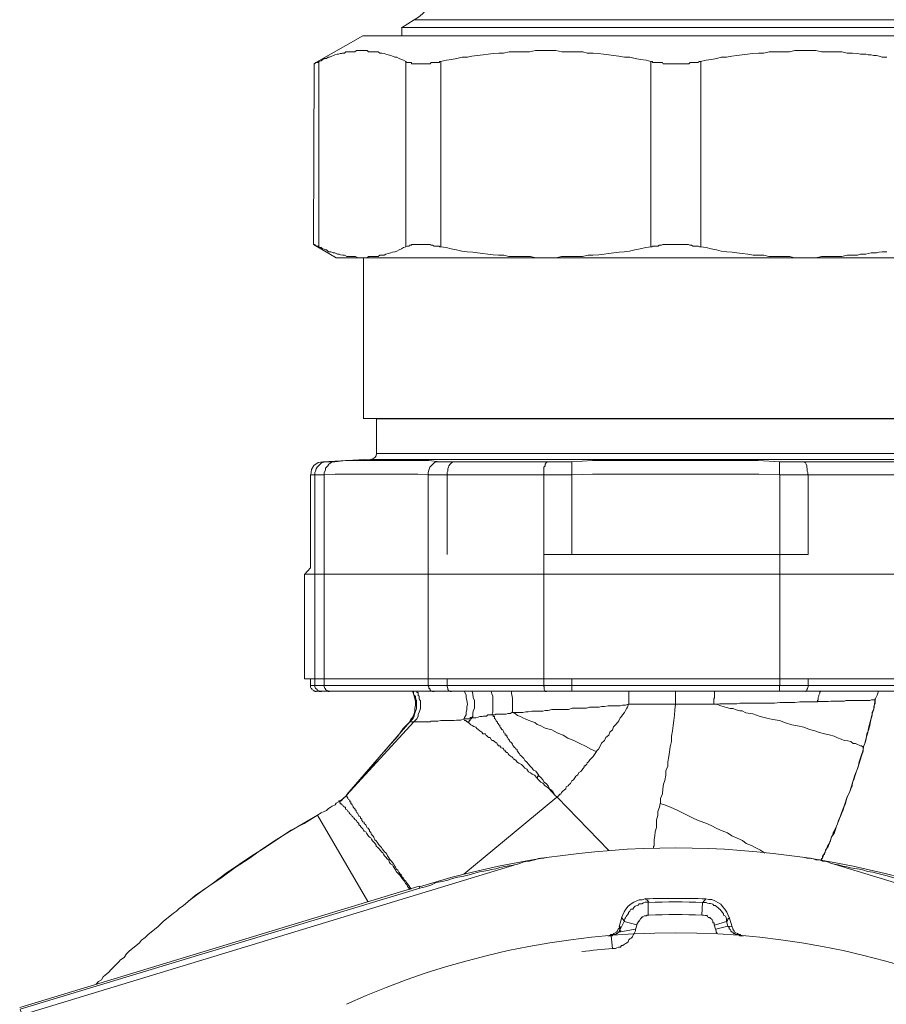
# Model space of a CAD drawing. Units: millimetres. Extents: x -8648 to 20659, y -47071 to 121930.
# Drawn here: x -1587 to -1520, y -44275 to -44200 of the extents above; entities that cross this region are included whole.
import ezdxf

# ---------------------------------------------------------------- set-up
doc = ezdxf.new("R2010")
doc.units = ezdxf.units.MM
doc.layers.add('2DH_OBP', color=51, linetype='Continuous', lineweight=18)
doc.layers.add('2DH_PLS_Z', color=240, linetype='Continuous', lineweight=35)
doc.layers.add('at_Entity', color=7, linetype='Continuous')

# ---------------------------------------------------------------- blocks, each defined once
blk = doc.blocks.new('A$C5F6165D2')
at = {"layer": 'at_Entity', "color": 7, "lineweight": 20}
for p, q in [((1630.907, 733.225), (1630.845, 732.818)), ((1631.071, 733.541), (1630.907, 733.225)), ((1631.409, 733.758), (1631.071, 733.541)), ((1631.767, 733.832), (1631.409, 733.758))]:
    blk.add_line(p, q, dxfattribs=at)
for points in [[(1679.871, 767.146), (1637.803, 767.146)], [(1638.78, 767.735), (1637.812, 767.136)], [(1637.817, 767.146), (1637.817, 766.501)], [(1638.78, 767.735), (1678.867, 767.735)], [(1634.845, 766.524), (1631.113, 764.404)], [(1634.845, 766.524), (1636.596, 766.524)], [(1636.605, 766.524), (1682.866, 766.524)], [(1638.125, 764.556), (1637.941, 764.648), (1637.803, 764.694), (1637.619, 764.787), (1637.434, 764.879), (1637.296, 764.879), (1637.112, 764.971), (1636.974, 765.017), (1636.789, 765.063), (1636.605, 765.109), (1636.467, 765.155), (1636.282, 765.201), (1636.144, 765.201), (1636.006, 765.293), (1635.776, 765.293), (1635.637, 765.293), (1635.453, 765.293), (1635.269, 765.293), (1635.177, 765.386), (1634.946, 765.386), (1634.762, 765.386), (1634.67, 765.386), (1634.532, 765.386), (1634.439, 765.386), (1634.347, 765.386), (1634.209, 765.293), (1634.025, 765.293), (1633.933, 765.293), (1633.84, 765.293), (1633.702, 765.293), (1633.61, 765.293), (1633.518, 765.293), (1633.426, 765.201), (1633.38, 765.201), (1633.287, 765.201), (1633.241, 765.201), (1633.195, 765.155), (1633.103, 765.155), (1632.965, 765.109), (1632.919, 765.109), (1632.873, 765.109), (1632.688, 765.063), (1632.596, 765.017), (1632.458, 764.971), (1632.274, 764.879), (1632.182, 764.879), (1632.043, 764.787), (1631.859, 764.787), (1631.767, 764.694), (1631.629, 764.602), (1631.444, 764.556)], [(1656.925, 764.556), (1656.556, 764.648), (1656.142, 764.694), (1655.727, 764.787), (1655.312, 764.879), (1654.897, 764.879), (1654.483, 764.971), (1654.068, 765.017), (1653.699, 765.063), (1653.285, 765.109), (1652.916, 765.155), (1652.501, 765.201), (1652.041, 765.201), (1651.718, 765.293), (1651.303, 765.293), (1650.889, 765.293), (1650.474, 765.293), (1650.105, 765.293), (1649.645, 765.386), (1649.23, 765.386), (1648.815, 765.386), (1648.447, 765.386), (1648.078, 765.386), (1647.617, 765.293), (1647.295, 765.293), (1646.88, 765.293), (1646.465, 765.293), (1646.051, 765.293), (1645.636, 765.201), (1645.267, 765.201), (1644.853, 765.155), (1644.438, 765.109), (1644.069, 765.063), (1643.609, 765.017), (1643.194, 764.971), (1642.871, 764.879), (1642.457, 764.879), (1642.042, 764.787), (1641.627, 764.694), (1641.259, 764.648), (1640.798, 764.556)], [(1675.033, 764.879), (1674.849, 764.879), (1674.664, 764.879), (1674.434, 764.971), (1674.25, 765.017), (1674.019, 765.017), (1673.835, 765.063), (1673.605, 765.063), (1673.42, 765.109), (1673.19, 765.109), (1673.006, 765.109), (1672.775, 765.155), (1672.407, 765.201), (1671.992, 765.201), (1671.577, 765.293), (1671.255, 765.293), (1670.84, 765.293), (1670.425, 765.293), (1670.011, 765.293), (1669.596, 765.386), (1669.181, 765.386), (1668.767, 765.386), (1668.352, 765.386), (1667.983, 765.386), (1667.569, 765.293), (1667.154, 765.293), (1666.831, 765.293), (1666.417, 765.293), (1666.002, 765.293), (1665.587, 765.201), (1665.173, 765.201), (1664.758, 765.155), (1664.343, 765.109), (1663.929, 765.063), (1663.514, 765.017), (1663.145, 764.971), (1662.731, 764.879), (1662.316, 764.879), (1661.993, 764.787), (1661.579, 764.694), (1661.164, 764.648), (1660.749, 764.556)], [(1631.108, 764.386), (1631.062, 750.517)], [(1631.458, 764.556), (1631.458, 764.556), (1631.412, 764.464), (1631.366, 764.464), (1631.366, 764.464), (1631.32, 764.464), (1631.228, 764.464), (1631.228, 764.464), (1631.228, 764.464), (1631.228, 764.464), (1631.136, 764.372), (1631.136, 764.372), (1631.136, 764.372), (1631.136, 764.372), (1631.136, 764.372), (1631.09, 764.372), (1631.09, 764.372), (1631.09, 764.372), (1631.09, 764.372), (1631.09, 764.372), (1631.09, 764.372), (1631.09, 764.372), (1631.09, 764.372), (1631.09, 764.372), (1631.09, 764.372), (1631.09, 764.372), (1631.09, 764.372), (1631.09, 764.372), (1631.09, 764.372)], [(1631.458, 750.318), (1631.458, 764.556)], [(1640.821, 764.556), (1640.729, 764.556), (1640.683, 764.464), (1640.591, 764.464), (1640.498, 764.464), (1640.406, 764.464), (1640.314, 764.464), (1640.176, 764.464), (1640.176, 764.464), (1640.084, 764.464), (1639.992, 764.372), (1639.899, 764.372), (1639.807, 764.372), (1639.761, 764.372), (1639.669, 764.372), (1639.577, 764.372), (1639.485, 764.372), (1639.439, 764.372), (1639.393, 764.372), (1639.254, 764.372), (1639.208, 764.372), (1639.162, 764.372), (1639.07, 764.372), (1638.978, 764.372), (1638.978, 764.372), (1638.84, 764.372), (1638.84, 764.372), (1638.748, 764.372), (1638.701, 764.372), (1638.655, 764.372), (1638.563, 764.372), (1638.563, 764.464), (1638.471, 764.464), (1638.425, 764.464), (1638.379, 764.464), (1638.333, 764.464), (1638.287, 764.464), (1638.241, 764.464), (1638.241, 764.464), (1638.102, 764.556), (1638.102, 764.556)], [(1638.125, 764.556), (1638.125, 750.318)], [(1640.821, 750.318), (1640.821, 764.556)], [(1656.925, 764.556), (1656.925, 750.318)], [(1660.763, 764.556), (1660.671, 764.556), (1660.533, 764.464), (1660.441, 764.464), (1660.348, 764.464), (1660.302, 764.464), (1660.164, 764.464), (1660.072, 764.464), (1660.026, 764.464), (1659.934, 764.464), (1659.842, 764.372), (1659.703, 764.372), (1659.611, 764.372), (1659.519, 764.372), (1659.427, 764.372), (1659.289, 764.372), (1659.196, 764.372), (1659.104, 764.372), (1659.012, 764.372), (1658.92, 764.372), (1658.828, 764.372), (1658.736, 764.372), (1658.597, 764.372), (1658.505, 764.372), (1658.413, 764.372), (1658.367, 764.372), (1658.275, 764.372), (1658.183, 764.372), (1658.045, 764.372), (1657.952, 764.372), (1657.86, 764.372), (1657.814, 764.464), (1657.676, 764.464), (1657.584, 764.464), (1657.492, 764.464), (1657.353, 764.464), (1657.261, 764.464), (1657.169, 764.464), (1657.077, 764.464), (1657.031, 764.556), (1656.939, 764.556)], [(1660.763, 750.318), (1660.763, 764.556)], [(1631.039, 750.493), (1632.79, 749.48), (1634.771, 749.48), (1648.825, 749.48)], [(1631.458, 750.318), (1631.458, 750.318), (1631.412, 750.364), (1631.366, 750.364), (1631.366, 750.364), (1631.32, 750.364), (1631.228, 750.364), (1631.228, 750.457), (1631.228, 750.457), (1631.228, 750.457), (1631.136, 750.503), (1631.136, 750.503), (1631.136, 750.503), (1631.136, 750.503), (1631.136, 750.503), (1631.09, 750.503), (1631.09, 750.503), (1631.09, 750.503), (1631.09, 750.503), (1631.09, 750.503), (1631.043, 750.503)], [(1640.821, 750.318), (1640.729, 750.318), (1640.683, 750.364), (1640.591, 750.364), (1640.498, 750.364), (1640.406, 750.364), (1640.314, 750.364), (1640.176, 750.457), (1640.176, 750.457), (1640.084, 750.457), (1639.992, 750.503), (1639.899, 750.503), (1639.807, 750.503), (1639.761, 750.503), (1639.669, 750.503), (1639.577, 750.503), (1639.485, 750.503), (1639.439, 750.503), (1639.393, 750.503), (1639.254, 750.503), (1639.208, 750.503), (1639.162, 750.503), (1639.07, 750.503), (1638.978, 750.503), (1638.978, 750.503), (1638.84, 750.503), (1638.794, 750.503), (1638.748, 750.503), (1638.701, 750.503), (1638.655, 750.503), (1638.563, 750.503), (1638.563, 750.457), (1638.471, 750.457), (1638.425, 750.457), (1638.379, 750.364), (1638.333, 750.364), (1638.287, 750.364), (1638.241, 750.364), (1638.241, 750.364), (1638.102, 750.318), (1638.102, 750.318)], [(1656.925, 750.318), (1657.017, 750.318), (1657.063, 750.364), (1657.155, 750.364), (1657.247, 750.364), (1657.386, 750.364), (1657.478, 750.364), (1657.57, 750.457), (1657.662, 750.457), (1657.754, 750.457), (1657.846, 750.503), (1657.939, 750.503), (1658.077, 750.503), (1658.169, 750.503), (1658.215, 750.503), (1658.307, 750.503), (1658.399, 750.503), (1658.538, 750.503), (1658.63, 750.503), (1658.722, 750.503), (1658.814, 750.503), (1658.906, 750.503), (1658.998, 750.503), (1659.09, 750.503), (1659.183, 750.503), (1659.321, 750.503), (1659.413, 750.503), (1659.505, 750.503), (1659.643, 750.503), (1659.736, 750.503), (1659.828, 750.503), (1659.92, 750.457), (1659.966, 750.457), (1660.058, 750.457), (1660.15, 750.364), (1660.288, 750.364), (1660.335, 750.364), (1660.427, 750.364), (1660.565, 750.364), (1660.657, 750.318), (1660.749, 750.318)], [(1634.771, 749.489), (1634.633, 749.489), (1634.449, 749.489), (1634.264, 749.581), (1634.126, 749.581), (1633.942, 749.581), (1633.803, 749.581), (1633.619, 749.581), (1633.435, 749.673), (1633.297, 749.673), (1633.112, 749.719), (1633.02, 749.765), (1632.974, 749.765), (1632.882, 749.765), (1632.79, 749.812), (1632.698, 749.858), (1632.605, 749.858), (1632.559, 749.858), (1632.467, 749.904), (1632.375, 749.95), (1632.283, 749.95), (1632.191, 749.95), (1632.145, 749.996), (1632.053, 750.088), (1631.96, 750.088), (1631.868, 750.134), (1631.776, 750.18), (1631.73, 750.18), (1631.638, 750.272), (1631.546, 750.272), (1631.454, 750.318)], [(1638.125, 750.318), (1637.941, 750.272), (1637.803, 750.18), (1637.619, 750.088), (1637.434, 749.996), (1637.296, 749.95), (1637.112, 749.904), (1636.974, 749.858), (1636.789, 749.812), (1636.605, 749.765), (1636.467, 749.673), (1636.282, 749.673), (1636.144, 749.673), (1636.006, 749.581), (1635.776, 749.581), (1635.637, 749.581), (1635.453, 749.581), (1635.269, 749.581), (1635.177, 749.489), (1634.946, 749.489), (1634.762, 749.489)], [(1648.838, 749.489), (1648.516, 749.489), (1648.101, 749.489), (1647.686, 749.581), (1647.272, 749.581), (1646.857, 749.581), (1646.442, 749.581), (1646.028, 749.581), (1645.659, 749.673), (1645.244, 749.673), (1644.83, 749.719), (1644.415, 749.765), (1644.046, 749.812), (1643.632, 749.858), (1643.263, 749.904), (1642.848, 749.95), (1642.434, 749.996), (1642.019, 750.088), (1641.604, 750.18), (1641.236, 750.272), (1640.821, 750.318)], [(1648.838, 749.489), (1649.253, 749.489), (1649.668, 749.489), (1650.082, 749.581), (1650.451, 749.581), (1650.866, 749.581), (1651.28, 749.581), (1651.695, 749.581), (1652.11, 749.673), (1652.478, 749.673), (1652.939, 749.719), (1653.354, 749.765), (1653.676, 749.812), (1654.091, 749.858), (1654.506, 749.904), (1654.874, 749.95), (1655.289, 749.996), (1655.704, 750.088), (1656.119, 750.18), (1656.533, 750.272), (1656.948, 750.318)], [(1660.763, 750.318), (1661.178, 750.272), (1661.546, 750.18), (1661.961, 750.088), (1662.33, 749.996), (1662.744, 749.95), (1663.159, 749.904), (1663.528, 749.858), (1663.942, 749.812), (1664.357, 749.765), (1664.772, 749.673), (1665.186, 749.673), (1665.601, 749.673), (1665.97, 749.581), (1666.384, 749.581), (1666.799, 749.581), (1667.168, 749.581), (1667.582, 749.581), (1667.951, 749.489), (1668.366, 749.489), (1668.78, 749.489)], [(1675.033, 749.95), (1674.849, 749.95), (1674.664, 749.95), (1674.434, 749.904), (1674.25, 749.858), (1674.019, 749.858), (1673.835, 749.858), (1673.605, 749.812), (1673.42, 749.765), (1673.19, 749.765), (1673.006, 749.765), (1672.775, 749.673), (1672.407, 749.673), (1671.992, 749.673), (1671.577, 749.581), (1671.255, 749.581), (1670.84, 749.581), (1670.425, 749.581), (1670.011, 749.581), (1669.596, 749.489), (1669.181, 749.489), (1668.767, 749.489)], [(1634.877, 749.489), (1634.877, 737.14)], [(1648.838, 749.489), (1668.79, 749.489)], [(1668.776, 749.489), (1682.875, 749.489)], [(1682.774, 737.15), (1634.854, 737.15)], [(1635.877, 737.117), (1634.863, 737.163)], [(1635.877, 734.454), (1635.877, 737.127)], [(1681.737, 734.454), (1681.737, 737.127), (1635.891, 737.127)], [(1675.803, 733.832), (1668.615, 733.832), (1668.476, 733.832), (1668.246, 733.832), (1668.062, 733.832), (1667.877, 733.832), (1667.739, 733.832), (1667.555, 733.832), (1667.37, 733.832), (1667.14, 733.832), (1667.002, 733.832), (1666.818, 733.832), (1665.159, 733.924), (1663.638, 733.924), (1661.98, 733.924), (1660.459, 733.924), (1658.8, 733.924), (1657.28, 733.924), (1655.621, 733.924), (1654.054, 733.924), (1652.442, 733.924), (1650.875, 733.832), (1650.645, 733.832), (1650.46, 733.832), (1650.276, 733.832), (1650.138, 733.832), (1649.953, 733.832), (1649.769, 733.832), (1649.585, 733.832), (1649.447, 733.832), (1649.262, 733.832), (1649.032, 733.832), (1641.844, 733.832), (1641.706, 733.832), (1641.614, 733.832), (1641.429, 733.832), (1641.337, 733.832), (1641.245, 733.832), (1641.107, 733.832), (1641.015, 733.832), (1640.876, 733.832), (1640.784, 733.832), (1640.738, 733.832), (1639.909, 733.924), (1639.033, 733.924), (1638.25, 733.924), (1637.513, 733.924), (1636.729, 733.924), (1635.854, 733.924), (1635.117, 733.924), (1634.333, 733.924), (1633.504, 733.924), (1632.675, 733.832), (1632.582, 733.832), (1632.582, 733.832), (1632.49, 733.832), (1632.398, 733.832), (1632.352, 733.832), (1632.306, 733.832), (1632.26, 733.832), (1632.168, 733.832), (1632.168, 733.832), (1632.076, 733.832), (1631.753, 733.832), (1635.439, 734.016)], [(1635.43, 734.007), (1682.244, 734.007)], [(1681.737, 734.454), (1635.891, 734.454)], [(1632.08, 733.832), (1631.988, 733.832), (1631.85, 733.786), (1631.666, 733.74), (1631.573, 733.648), (1631.435, 733.51), (1631.343, 733.417), (1631.251, 733.279), (1631.205, 733.095), (1631.159, 733.003), (1631.159, 732.818)], [(1632.698, 733.832), (1632.605, 733.832), (1632.467, 733.832), (1632.375, 733.74), (1632.237, 733.648), (1632.145, 733.51), (1632.053, 733.417), (1631.96, 733.325), (1631.96, 733.187), (1631.868, 733.003), (1631.868, 732.818)], [(1640.72, 733.832), (1640.581, 733.832), (1640.397, 733.832), (1640.305, 733.74), (1640.213, 733.648), (1640.075, 733.51), (1639.982, 733.417), (1639.936, 733.325), (1639.89, 733.187), (1639.844, 733.003), (1639.844, 732.818)], [(1641.858, 733.832), (1641.812, 733.832), (1641.719, 733.786), (1641.627, 733.74), (1641.535, 733.648), (1641.443, 733.51), (1641.397, 733.417), (1641.351, 733.279), (1641.351, 733.095), (1641.305, 733.003), (1641.305, 732.818)], [(1649.046, 733.832), (1649, 733.832), (1648.954, 733.786), (1648.907, 733.74), (1648.815, 733.648), (1648.815, 733.51), (1648.723, 733.417), (1648.723, 733.279), (1648.723, 733.095), (1648.723, 733.003), (1648.723, 732.818)], [(1650.875, 733.832), (1650.875, 732.818)], [(1666.808, 733.832), (1666.808, 732.818)], [(1668.605, 733.832), (1668.698, 733.832), (1668.698, 733.786), (1668.79, 733.74), (1668.836, 733.648), (1668.882, 733.51), (1668.882, 733.417), (1668.928, 733.279), (1668.928, 733.095), (1668.974, 733.003), (1668.974, 732.818)], [(1631.145, 716.659), (1631.145, 732.832), (1630.822, 732.832)], [(1630.832, 732.832), (1630.832, 725.69)], [(1631.873, 732.832), (1631.781, 732.832), (1631.642, 732.832), (1631.55, 732.832), (1631.504, 732.832), (1631.412, 732.832), (1631.366, 732.832), (1631.32, 732.832), (1631.228, 732.832), (1631.228, 732.832), (1631.136, 732.832)], [(1631.873, 716.659), (1639.844, 716.659), (1639.844, 732.832), (1639.061, 732.878), (1638.231, 732.878), (1637.448, 732.878), (1636.665, 732.878), (1635.882, 732.878), (1635.052, 732.878), (1634.269, 732.878), (1633.486, 732.878), (1632.702, 732.878), (1631.873, 732.832), (1631.873, 716.659), (1631.873, 716.659)], [(1641.305, 732.832), (1641.12, 732.832), (1640.936, 732.832), (1640.798, 732.832), (1640.614, 732.832), (1640.521, 732.832), (1640.383, 732.832), (1640.199, 732.832), (1640.107, 732.832), (1639.969, 732.832), (1639.876, 732.832)], [(1641.305, 716.659), (1648.723, 716.659), (1648.723, 732.832), (1641.305, 732.832), (1641.305, 726.704)], [(1650.875, 732.832), (1650.645, 732.832), (1650.414, 732.832), (1650.184, 732.832), (1649.953, 732.832), (1649.769, 732.832), (1649.585, 732.832), (1649.354, 732.832), (1649.17, 732.832), (1648.94, 732.832), (1648.709, 732.832)], [(1650.875, 716.659), (1666.818, 716.659), (1666.818, 732.832), (1665.205, 732.878), (1663.638, 732.878), (1662.026, 732.878), (1660.459, 732.878), (1658.846, 732.878), (1657.28, 732.878), (1655.667, 732.878), (1654.054, 732.878), (1652.442, 732.878), (1650.875, 732.832), (1650.875, 726.704)], [(1668.988, 732.832), (1668.757, 732.832), (1668.573, 732.832), (1668.297, 732.832), (1668.066, 732.832), (1667.882, 732.832), (1667.652, 732.832), (1667.467, 732.832), (1667.237, 732.832), (1667.006, 732.832), (1666.822, 732.832)], [(1668.988, 716.659), (1676.36, 716.659), (1676.36, 732.832), (1668.988, 732.832), (1668.988, 726.704)], [(1668.988, 726.713), (1648.714, 726.713)], [(1630.832, 725.681), (1630.371, 725.174)], [(1630.348, 725.193), (1630.348, 717.175)], [(1687.303, 725.193), (1630.352, 725.193)], [(1687.303, 717.175), (1630.352, 717.175)], [(1630.832, 717.175), (1630.832, 716.668)], [(1630.832, 716.659), (1631.154, 716.659)], [(1630.832, 716.659), (1630.832, 716.659), (1630.832, 716.613), (1630.832, 716.567), (1630.832, 716.567), (1630.832, 716.521), (1630.878, 716.429), (1630.878, 716.429), (1630.924, 716.429), (1630.924, 716.337), (1630.924, 716.337), (1630.924, 716.337), (1630.924, 716.337), (1630.924, 716.337), (1630.924, 716.337), (1630.924, 716.337), (1630.924, 716.337), (1630.924, 716.337), (1630.924, 716.337), (1630.924, 716.337), (1630.924, 716.337), (1630.924, 716.337), (1630.924, 716.337), (1630.924, 716.337), (1630.924, 716.337), (1630.924, 716.337), (1630.924, 716.337), (1630.924, 716.337), (1630.924, 716.337), (1630.924, 716.337), (1630.924, 716.337), (1631.016, 716.291), (1631.062, 716.245), (1631.062, 716.245), (1631.108, 716.245), (1631.154, 716.245), (1631.154, 716.198), (1631.2, 716.198), (1631.246, 716.198), (1631.246, 716.198), (1631.292, 716.198)], [(1631.145, 716.659), (1631.882, 716.659)], [(1631.145, 716.659), (1631.145, 716.613), (1631.145, 716.567), (1631.191, 716.429), (1631.237, 716.429), (1631.329, 716.337), (1631.329, 716.245), (1631.467, 716.245), (1631.513, 716.198), (1631.56, 716.198), (1631.652, 716.198)], [(1631.873, 716.659), (1631.873, 716.613), (1631.873, 716.567), (1631.919, 716.429), (1631.965, 716.429), (1631.965, 716.337), (1632.103, 716.245), (1632.149, 716.245), (1632.195, 716.198), (1632.288, 716.198), (1632.288, 716.198)], [(1639.853, 716.659), (1641.282, 716.659)], [(1639.853, 716.659), (1639.853, 716.613), (1639.899, 716.567), (1639.899, 716.429), (1639.946, 716.429), (1639.992, 716.337), (1639.992, 716.245), (1640.084, 716.245), (1640.176, 716.198), (1640.176, 716.198), (1640.314, 716.198)], [(1641.305, 717.175), (1641.305, 716.668)], [(1641.305, 716.659), (1641.305, 716.613), (1641.305, 716.567), (1641.351, 716.429), (1641.351, 716.429), (1641.351, 716.337), (1641.443, 716.245), (1641.443, 716.245), (1641.535, 716.198), (1641.535, 716.198), (1641.627, 716.198)], [(1648.7, 716.659), (1650.866, 716.659)], [(1648.7, 716.659), (1648.7, 716.613), (1648.746, 716.567), (1648.746, 716.429), (1648.746, 716.429), (1648.746, 716.337), (1648.792, 716.245), (1648.792, 716.245), (1648.838, 716.198), (1648.838, 716.198), (1648.931, 716.198)], [(1650.875, 717.175), (1650.875, 716.668)], [(1650.875, 716.659), (1650.875, 716.198)], [(1666.808, 716.659), (1668.974, 716.659)], [(1666.808, 716.659), (1666.808, 716.198)], [(1668.988, 716.659), (1668.988, 716.613), (1668.988, 716.567), (1668.942, 716.429), (1668.942, 716.429), (1668.896, 716.337), (1668.896, 716.245), (1668.896, 716.245), (1668.803, 716.198), (1668.757, 716.198), (1668.757, 716.198)], [(1668.988, 717.175), (1668.988, 716.668)], [(1686.368, 716.212), (1685.999, 716.212), (1685.354, 716.212), (1677.429, 716.212), (1676.093, 716.212), (1668.767, 716.212), (1666.831, 716.212), (1650.889, 716.212), (1648.907, 716.212), (1641.627, 716.212), (1640.291, 716.212), (1632.274, 716.212), (1631.675, 716.212), (1631.306, 716.212)], [(1638.646, 716.212), (1638.738, 715.936), (1638.83, 715.659), (1638.877, 715.429), (1638.877, 715.153), (1638.83, 714.876), (1638.83, 714.692), (1638.738, 714.415), (1638.646, 714.185), (1638.554, 714.093), (1638.416, 713.862)], [(1638.955, 715.452), (1638.955, 715.452), (1638.955, 715.452), (1638.955, 715.452), (1638.955, 715.452), (1638.955, 715.452), (1638.955, 715.452), (1638.955, 715.452), (1638.955, 715.452), (1638.955, 715.498), (1638.955, 715.498), (1638.909, 715.544), (1638.909, 715.636), (1638.863, 715.728), (1638.863, 715.775), (1638.863, 715.821), (1638.771, 715.913), (1638.724, 716.005), (1638.724, 716.051), (1638.724, 716.143), (1638.678, 716.189)], [(1638.748, 713.862), (1638.84, 713.955), (1638.978, 714.093), (1639.07, 714.277), (1639.07, 714.415), (1639.162, 714.6), (1639.208, 714.738), (1639.254, 714.876), (1639.254, 715.014), (1639.254, 715.199), (1639.254, 715.429), (1639.254, 715.475), (1639.208, 715.521), (1639.208, 715.567), (1639.162, 715.613), (1639.162, 715.705), (1639.162, 715.752), (1639.162, 715.844), (1639.07, 715.89), (1639.07, 715.936), (1639.07, 716.028), (1639.07, 716.028), (1639.07, 716.028), (1639.07, 716.028), (1639.07, 716.12), (1639.07, 716.12), (1639.07, 716.12), (1638.978, 716.12), (1638.978, 716.12), (1638.978, 716.12), (1638.978, 716.212)], [(1642.586, 714.07), (1642.632, 714.208), (1642.77, 714.392), (1642.77, 714.577), (1642.816, 714.807), (1642.816, 714.991), (1642.862, 715.222), (1642.816, 715.498), (1642.77, 715.728), (1642.77, 715.913), (1642.632, 716.189)], [(1643.171, 714.171), (1643.263, 714.263), (1643.263, 714.494), (1643.309, 714.678), (1643.401, 714.908), (1643.401, 715.093), (1643.401, 715.323), (1643.401, 715.507), (1643.309, 715.738), (1643.263, 716.014), (1643.217, 716.198)], [(1644.724, 714.411), (1644.816, 714.595), (1644.816, 714.733), (1644.816, 714.871), (1644.816, 715.102), (1644.816, 715.24), (1644.816, 715.424), (1644.816, 715.609), (1644.816, 715.839), (1644.724, 716.023), (1644.678, 716.208)], [(1646.281, 714.586), (1646.327, 714.678), (1646.327, 714.816), (1646.327, 715), (1646.327, 715.139), (1646.327, 715.323), (1646.327, 715.507), (1646.327, 715.646), (1646.281, 715.83), (1646.235, 716.014), (1646.235, 716.198)], [(1655.229, 715.208), (1655.229, 716.221)], [(1658.823, 715.208), (1658.823, 715.3), (1658.823, 715.346), (1658.823, 715.438), (1658.823, 715.53), (1658.823, 715.669), (1658.823, 715.761), (1658.823, 715.899), (1658.823, 715.991), (1658.823, 716.129), (1658.823, 716.221)], [(1661.763, 715.208), (1661.763, 715.3), (1661.763, 715.392), (1661.763, 715.53), (1661.763, 715.622), (1661.809, 715.715), (1661.809, 715.807), (1661.809, 715.945), (1661.809, 715.991), (1661.809, 716.129), (1661.809, 716.221)], [(1669.711, 715.415), (1669.711, 715.507), (1669.757, 715.553), (1669.757, 715.646), (1669.757, 715.738), (1669.803, 715.83), (1669.803, 715.922), (1669.803, 715.922), (1669.896, 716.06), (1669.896, 716.152), (1669.942, 716.198)], [(1638.439, 713.862), (1638.531, 713.955), (1638.669, 714.093), (1638.761, 714.277), (1638.761, 714.369), (1638.854, 714.6), (1638.9, 714.738), (1638.946, 714.876), (1638.946, 715.106), (1638.946, 715.291), (1638.946, 715.475)], [(1646.281, 714.586), (1646.511, 714.586), (1646.696, 714.586), (1646.926, 714.586), (1647.11, 714.586), (1647.341, 714.632), (1647.525, 714.632), (1647.802, 714.678), (1648.032, 714.678), (1648.216, 714.678), (1648.447, 714.678), (1648.631, 714.678), (1648.815, 714.724), (1649.046, 714.724), (1649.322, 714.816), (1649.506, 714.816), (1649.737, 714.816), (1649.967, 714.816), (1650.198, 714.816), (1650.382, 714.816), (1650.612, 714.816), (1650.889, 714.908), (1651.073, 714.908), (1651.303, 714.908), (1651.534, 714.908), (1651.718, 714.908), (1651.995, 714.908), (1652.225, 715), (1652.409, 715), (1652.686, 715), (1652.962, 715), (1653.147, 715.047), (1653.377, 715.047), (1653.653, 715.093), (1653.884, 715.093), (1654.068, 715.093), (1654.298, 715.093), (1654.575, 715.093), (1654.759, 715.139), (1654.99, 715.139), (1655.22, 715.231), (1655.128, 715), (1655.082, 714.908), (1654.99, 714.724), (1654.897, 714.586), (1654.759, 714.401), (1654.667, 714.263), (1654.575, 714.171), (1654.483, 713.941), (1654.391, 713.849), (1654.252, 713.664), (1654.068, 713.48), (1653.976, 713.25), (1653.792, 713.065), (1653.699, 712.835), (1653.469, 712.651), (1653.377, 712.42), (1653.147, 712.236), (1653.054, 712.052), (1652.916, 711.775), (1652.732, 711.591)], [(1655.229, 715.208), (1658.823, 715.208), (1658.777, 714.793), (1658.731, 714.378), (1658.685, 713.964), (1658.639, 713.595), (1658.593, 713.18), (1658.501, 712.766), (1658.501, 712.351), (1658.409, 711.936), (1658.362, 711.568), (1658.316, 711.199), (1658.224, 710.784), (1658.224, 710.462), (1658.086, 710.093), (1658.086, 709.771), (1657.994, 709.356), (1657.902, 709.08), (1657.856, 708.711), (1657.81, 708.342), (1657.671, 707.974), (1657.671, 707.605)], [(1658.823, 715.208), (1659.1, 715.208), (1659.422, 715.208), (1659.745, 715.208), (1659.975, 715.208), (1660.298, 715.208), (1660.574, 715.208), (1660.851, 715.208), (1661.173, 715.208), (1661.496, 715.208), (1661.772, 715.208)], [(1661.763, 715.208), (1661.993, 715.208), (1662.224, 715.254), (1662.408, 715.254), (1662.638, 715.254), (1662.915, 715.254), (1663.099, 715.254), (1663.33, 715.254), (1663.514, 715.254), (1663.744, 715.3), (1663.929, 715.3), (1664.159, 715.3), (1664.389, 715.3), (1664.62, 715.3), (1664.804, 715.3), (1664.988, 715.3), (1665.219, 715.3), (1665.449, 715.3), (1665.679, 715.3), (1665.864, 715.3), (1666.094, 715.3), (1666.417, 715.3), (1666.831, 715.346), (1667.246, 715.346), (1667.661, 715.346), (1667.983, 715.346), (1668.352, 715.392), (1668.721, 715.392), (1669.089, 715.392), (1669.412, 715.392), (1669.734, 715.392)], [(1661.763, 715.208), (1661.993, 715.208), (1662.224, 715.116), (1662.546, 715.023), (1662.731, 714.977), (1663.007, 714.885), (1663.237, 714.885), (1663.468, 714.793), (1663.744, 714.701), (1663.929, 714.701), (1664.205, 714.563), (1664.758, 714.471), (1665.311, 714.286), (1665.818, 714.148), (1666.278, 714.056), (1666.785, 713.964), (1667.246, 713.779), (1667.753, 713.641), (1668.168, 713.549), (1668.674, 713.457), (1669.089, 713.273), (1669.504, 713.18), (1669.872, 713.042), (1670.241, 712.95), (1670.61, 712.858), (1670.978, 712.766), (1671.255, 712.627), (1671.531, 712.535), (1671.762, 712.443), (1672.038, 712.397), (1672.268, 712.351), (1672.453, 712.213), (1672.637, 712.213), (1672.775, 712.121), (1672.914, 712.075), (1673.006, 712.028), (1673.098, 712.028), (1673.19, 711.936), (1673.19, 711.936), (1673.236, 711.936), (1673.236, 711.89)], [(1669.711, 715.415), (1669.942, 715.415), (1670.126, 715.415), (1670.356, 715.415), (1670.541, 715.415), (1670.725, 715.461), (1670.909, 715.461), (1671.047, 715.461), (1671.278, 715.461), (1671.462, 715.461), (1671.554, 715.461), (1671.785, 715.461), (1671.877, 715.507), (1672.061, 715.507), (1672.199, 715.507), (1672.384, 715.507), (1672.476, 715.507), (1672.614, 715.507), (1672.798, 715.507), (1672.891, 715.507), (1672.983, 715.507), (1673.213, 715.507), (1673.397, 715.507), (1673.536, 715.507), (1673.72, 715.507), (1673.858, 715.553), (1673.996, 715.553), (1674.042, 715.553), (1674.135, 715.553), (1674.135, 715.646), (1674.135, 715.646)], [(1674.135, 715.622), (1674.135, 715.438), (1674.135, 715.3), (1674.089, 715.208), (1674.042, 715.023), (1674.042, 714.885), (1673.996, 714.793), (1673.904, 714.609), (1673.904, 714.471), (1673.904, 714.378), (1673.858, 714.194), (1673.766, 713.918), (1673.72, 713.595), (1673.628, 713.226), (1673.49, 712.95), (1673.443, 712.535), (1673.351, 712.213), (1673.213, 711.936), (1673.213, 711.614), (1673.075, 711.245), (1672.983, 710.923), (1672.798, 710.324), (1672.568, 709.771), (1672.384, 709.172), (1672.199, 708.527), (1671.969, 708.02), (1671.785, 707.467), (1671.554, 706.868), (1671.37, 706.361), (1671.186, 705.9), (1670.955, 705.439)], [(1674.135, 715.622), (1674.089, 715.208), (1674.042, 714.839), (1673.904, 714.471), (1673.812, 714.056), (1673.72, 713.779), (1673.628, 713.365), (1673.536, 712.95), (1673.443, 712.627), (1673.351, 712.213), (1673.213, 711.89)], [(1674.135, 715.622), (1674.181, 715.622), (1674.181, 715.622), (1674.181, 715.622), (1674.181, 715.622), (1674.181, 715.622), (1674.181, 715.622), (1674.181, 715.622), (1674.181, 715.622), (1674.135, 715.622), (1674.135, 715.622)], [(1643.171, 714.171), (1643.401, 714.171), (1643.493, 714.171), (1643.678, 714.217), (1643.816, 714.263), (1644, 714.263), (1644.092, 714.309), (1644.323, 714.309), (1644.415, 714.401), (1644.645, 714.401), (1644.738, 714.401), (1644.784, 714.401), (1644.83, 714.401), (1644.83, 714.309), (1644.83, 714.263), (1644.922, 714.263), (1644.922, 714.217), (1644.922, 714.171), (1644.922, 714.171), (1644.922, 714.125), (1645.014, 714.079), (1645.06, 713.941), (1645.106, 713.895), (1645.152, 713.849), (1645.152, 713.756), (1645.244, 713.71), (1645.244, 713.664), (1645.337, 713.572), (1645.337, 713.48), (1645.429, 713.434), (1645.429, 713.388), (1645.521, 713.25), (1645.567, 713.25), (1645.613, 713.157), (1645.659, 713.065), (1645.659, 713.019), (1645.751, 712.973), (1645.751, 712.835), (1645.889, 712.835), (1645.889, 712.743), (1645.936, 712.651), (1645.982, 712.558), (1646.028, 712.512), (1646.074, 712.42), (1646.12, 712.328), (1646.166, 712.328), (1646.258, 712.236), (1646.304, 712.144), (1646.35, 712.052), (1646.396, 712.005), (1646.442, 711.913), (1646.581, 711.821), (1646.581, 711.775), (1646.673, 711.729), (1646.673, 711.637), (1646.765, 711.499), (1646.811, 711.453), (1646.857, 711.406), (1646.903, 711.314), (1646.995, 711.222), (1646.995, 711.222), (1647.18, 711.038), (1647.272, 710.9), (1647.41, 710.761), (1647.548, 710.623), (1647.64, 710.485), (1647.825, 710.301), (1647.917, 710.162), (1648.101, 710.07), (1648.239, 709.886), (1648.332, 709.748)], [(1644.724, 714.411), (1644.954, 714.411), (1645.046, 714.457), (1645.184, 714.457), (1645.369, 714.457), (1645.507, 714.457), (1645.645, 714.457), (1645.83, 714.457), (1645.968, 714.503), (1646.152, 714.503), (1646.29, 714.595)], [(1646.281, 714.586), (1646.511, 714.494), (1646.696, 714.355), (1646.926, 714.263), (1647.11, 714.171), (1647.341, 714.079), (1647.525, 713.987), (1647.802, 713.895), (1648.032, 713.802), (1648.216, 713.664), (1648.447, 713.572), (1648.815, 713.388), (1649.322, 713.25), (1649.737, 713.019), (1650.198, 712.835), (1650.566, 712.604), (1651.027, 712.42), (1651.488, 712.19), (1651.902, 712.005), (1652.317, 711.775), (1652.732, 711.591)], [(1638.748, 713.862), (1633.587, 708.241)], [(1638.439, 713.862), (1637.932, 713.356), (1637.517, 712.757), (1637.01, 712.204), (1636.504, 711.605), (1636.043, 711.098), (1635.582, 710.499), (1635.029, 709.946), (1634.568, 709.347), (1634.108, 708.84), (1633.601, 708.287)], [(1638.439, 713.862), (1638.439, 713.862), (1638.439, 713.862), (1638.439, 713.862), (1638.439, 713.862), (1638.439, 713.862), (1638.439, 713.862), (1638.439, 713.862), (1638.439, 713.862), (1638.439, 713.862), (1638.439, 713.862), (1638.439, 713.862), (1638.439, 713.862), (1638.439, 713.862), (1638.439, 713.862), (1638.439, 713.862), (1638.439, 713.862), (1638.439, 713.862), (1638.439, 713.862), (1638.439, 713.862), (1638.439, 713.862), (1633.601, 708.287)], [(1638.439, 713.862), (1638.485, 713.862), (1638.531, 713.862), (1638.531, 713.862), (1638.531, 713.862), (1638.577, 713.862), (1638.669, 713.862), (1638.669, 713.862), (1638.669, 713.862), (1638.761, 713.862), (1638.761, 713.862)], [(1638.748, 713.862), (1638.794, 713.862), (1638.84, 713.862), (1638.886, 713.862), (1638.978, 713.862), (1638.978, 713.862), (1639.07, 713.862), (1639.07, 713.862), (1639.162, 713.862), (1639.254, 713.862), (1639.3, 713.862), (1639.393, 713.862), (1639.485, 713.862), (1639.577, 713.862), (1639.669, 713.862), (1639.761, 713.862), (1639.807, 713.862), (1639.899, 713.862), (1639.992, 713.862), (1640.084, 713.908), (1640.176, 713.908), (1640.406, 713.908), (1640.591, 713.908), (1640.821, 713.955), (1641.005, 713.955), (1641.282, 713.955), (1641.558, 713.955), (1641.835, 713.955), (1642.019, 714.001), (1642.342, 714.001), (1642.572, 714.093), (1642.664, 714.093), (1642.664, 714.093), (1642.756, 714.093), (1642.848, 714.093), (1642.894, 714.093), (1642.987, 714.093), (1642.987, 714.093), (1643.079, 714.093), (1643.079, 714.185), (1643.171, 714.185), (1643.171, 714.093), (1643.079, 714.093), (1643.079, 714.093), (1643.079, 714.001), (1643.079, 713.955), (1642.987, 713.955), (1642.987, 713.908), (1642.987, 713.862), (1642.987, 713.862), (1642.894, 713.862)], [(1642.586, 714.07), (1642.586, 714.07), (1642.586, 714.07), (1642.632, 713.978), (1642.632, 713.978), (1642.632, 713.978), (1642.632, 713.978), (1642.632, 713.978), (1642.632, 713.978), (1642.632, 713.978), (1642.632, 713.978), (1642.678, 713.978), (1642.678, 713.978), (1642.77, 713.978), (1642.77, 713.978), (1642.77, 713.885), (1642.816, 713.885), (1642.862, 713.839), (1642.862, 713.839), (1642.862, 713.839), (1642.908, 713.839)], [(1642.894, 713.862), (1642.987, 713.77), (1643.125, 713.632), (1643.217, 713.586), (1643.355, 713.494), (1643.493, 713.448), (1643.586, 713.356), (1643.678, 713.263), (1643.816, 713.171), (1643.954, 713.079), (1644.046, 712.941), (1644.092, 712.941), (1644.231, 712.941), (1644.277, 712.849), (1644.323, 712.803), (1644.369, 712.757), (1644.415, 712.71), (1644.507, 712.664), (1644.599, 712.664), (1644.645, 712.526), (1644.691, 712.526), (1644.738, 712.434), (1644.83, 712.434), (1644.922, 712.342), (1644.922, 712.342), (1645.06, 712.25), (1645.106, 712.25), (1645.152, 712.111), (1645.198, 712.111), (1645.244, 712.019), (1645.337, 712.019), (1645.429, 711.927), (1645.429, 711.881), (1645.567, 711.835), (1645.613, 711.789), (1645.659, 711.697), (1645.751, 711.697), (1645.751, 711.605), (1645.843, 711.512), (1645.936, 711.512), (1645.982, 711.42), (1646.028, 711.328), (1646.12, 711.282), (1646.166, 711.236), (1646.258, 711.19), (1646.35, 711.098), (1646.396, 711.006), (1646.442, 711.006), (1646.535, 710.913), (1646.581, 710.913), (1646.673, 710.775), (1646.811, 710.683), (1646.995, 710.591), (1647.134, 710.453), (1647.272, 710.314), (1647.41, 710.222), (1647.548, 710.038), (1647.686, 709.946), (1647.825, 709.854), (1648.009, 709.762), (1648.193, 709.577)], [(1652.746, 711.582), (1652.654, 711.443), (1652.607, 711.351), (1652.515, 711.213), (1652.423, 711.121), (1652.331, 711.029), (1652.239, 710.936), (1652.147, 710.798), (1652.055, 710.706), (1652.008, 710.614), (1651.916, 710.522), (1651.916, 710.476), (1651.916, 710.476), (1651.824, 710.476), (1651.824, 710.384), (1651.824, 710.384), (1651.824, 710.384), (1651.824, 710.384), (1651.824, 710.384), (1651.732, 710.291), (1651.732, 710.291), (1651.64, 710.153), (1651.548, 710.061), (1651.409, 709.969), (1651.317, 709.785), (1651.179, 709.692), (1651.087, 709.554), (1650.995, 709.416), (1650.857, 709.324), (1650.764, 709.139), (1650.672, 709.047), (1650.58, 708.955), (1650.442, 708.863), (1650.396, 708.725), (1650.304, 708.633), (1650.165, 708.54), (1650.073, 708.448), (1650.027, 708.31), (1649.935, 708.31), (1649.843, 708.172), (1649.751, 708.08)], [(1673.236, 711.89), (1673.19, 711.614), (1673.098, 711.337), (1673.006, 711.107), (1672.914, 710.784), (1672.867, 710.508), (1672.775, 710.278), (1672.683, 710.001), (1672.591, 709.771), (1672.499, 709.448), (1672.407, 709.218), (1672.361, 708.941), (1672.268, 708.711), (1672.176, 708.434), (1672.038, 708.204), (1671.946, 707.928), (1671.854, 707.605), (1671.762, 707.375), (1671.669, 707.098), (1671.577, 706.868), (1671.485, 706.591), (1671.347, 706.361), (1671.255, 706.038), (1671.163, 705.854), (1671.07, 705.532), (1670.978, 705.301), (1670.794, 705.025), (1670.702, 704.794), (1670.61, 704.518), (1670.518, 704.288), (1670.333, 704.011), (1670.333, 703.965), (1670.287, 703.873), (1670.241, 703.781), (1670.241, 703.689), (1670.195, 703.689), (1670.103, 703.55), (1670.103, 703.504), (1670.103, 703.412), (1670.011, 703.366), (1669.965, 703.228)], [(1648.179, 709.577), (1648.226, 709.623), (1648.226, 709.623), (1648.226, 709.623), (1648.226, 709.623), (1648.226, 709.669), (1648.272, 709.669), (1648.272, 709.762), (1648.318, 709.762), (1648.318, 709.762), (1648.318, 709.762)], [(1648.318, 709.748), (1648.502, 709.563), (1648.64, 709.425), (1648.732, 709.241), (1648.917, 709.103), (1649.055, 708.964), (1649.147, 708.734), (1649.331, 708.596), (1649.47, 708.411), (1649.562, 708.227), (1649.746, 708.089)], [(1649.737, 708.089), (1649.553, 708.227), (1649.414, 708.411), (1649.276, 708.55), (1649.138, 708.734), (1648.954, 708.872), (1648.815, 708.964), (1648.631, 709.149), (1648.493, 709.241), (1648.308, 709.425), (1648.17, 709.563)], [(1633.596, 708.296), (1633.596, 708.25), (1633.504, 708.112), (1633.412, 708.066), (1633.366, 708.02), (1633.366, 707.974), (1633.32, 707.974), (1633.274, 707.928), (1633.274, 707.928), (1633.274, 707.928), (1633.274, 707.928), (1633.181, 707.882), (1633.135, 707.835), (1633.089, 707.835), (1632.997, 707.789), (1632.997, 707.697), (1632.997, 707.697), (1632.997, 707.697), (1632.997, 707.697), (1632.997, 707.697), (1632.997, 707.697)], [(1633.596, 708.227), (1633.55, 708.181), (1633.504, 708.135), (1633.412, 708.089), (1633.366, 707.997), (1633.32, 707.997), (1633.274, 707.905), (1633.228, 707.859), (1633.181, 707.812), (1633.089, 707.812), (1632.997, 707.72), (1632.997, 707.72), (1632.997, 707.72), (1632.997, 707.72), (1632.997, 707.72), (1632.997, 707.72), (1632.997, 707.72), (1632.997, 707.72), (1632.997, 707.72), (1632.997, 707.72), (1632.997, 707.72)], [(1633.596, 708.296), (1633.596, 708.296), (1633.596, 708.296), (1633.596, 708.296), (1633.596, 708.296), (1633.596, 708.296), (1633.596, 708.296), (1633.596, 708.296)], [(1633.596, 708.296), (1633.596, 708.25), (1633.596, 708.25), (1633.596, 708.25), (1633.596, 708.25), (1633.596, 708.25), (1633.596, 708.25), (1633.596, 708.25), (1633.596, 708.25), (1633.596, 708.25), (1633.596, 708.25)], [(1633.596, 708.227), (1633.596, 708.227), (1633.596, 708.227), (1633.596, 708.227), (1633.596, 708.181), (1633.596, 708.181), (1633.596, 708.135), (1633.596, 708.135), (1633.642, 708.135), (1633.642, 708.135), (1633.642, 708.089), (1633.688, 707.997), (1633.688, 707.997), (1633.688, 707.997), (1633.688, 707.997), (1633.734, 707.905), (1633.734, 707.905), (1633.827, 707.859), (1633.827, 707.812), (1633.827, 707.766), (1633.827, 707.72), (1633.919, 707.72), (1633.919, 707.582), (1633.965, 707.582), (1634.011, 707.49), (1634.011, 707.49), (1634.057, 707.398), (1634.103, 707.398), (1634.103, 707.306), (1634.149, 707.26), (1634.241, 707.167), (1634.241, 707.075), (1634.333, 707.075), (1634.333, 706.983), (1634.379, 706.891), (1634.426, 706.891), (1634.472, 706.753), (1634.518, 706.661), (1634.564, 706.614), (1634.656, 706.568), (1634.656, 706.476), (1634.748, 706.384), (1634.748, 706.292), (1634.84, 706.2), (1634.932, 706.154), (1634.932, 706.062), (1635.071, 705.969), (1635.117, 705.831), (1635.163, 705.739), (1635.255, 705.693), (1635.347, 705.555), (1635.347, 705.463), (1635.439, 705.37), (1635.485, 705.278), (1635.577, 705.14), (1635.624, 705.094), (1635.67, 705.002), (1635.762, 704.817), (1635.854, 704.725), (1635.946, 704.633), (1635.992, 704.541), (1636.084, 704.403), (1636.176, 704.311), (1636.269, 704.218), (1636.315, 704.126), (1636.407, 703.988), (1636.499, 703.896), (1636.591, 703.804), (1636.683, 703.712), (1636.729, 703.573), (1636.822, 703.435), (1636.914, 703.297), (1637.006, 703.205), (1637.098, 703.067), (1637.19, 702.974), (1637.282, 702.79), (1637.328, 702.698), (1637.421, 702.56), (1637.513, 702.468), (1637.605, 702.329), (1637.697, 702.191)], [(1632.979, 707.711), (1632.979, 707.711), (1632.979, 707.711), (1632.979, 707.711), (1632.979, 707.711), (1632.979, 707.711), (1632.794, 707.619), (1632.702, 707.481), (1632.472, 707.389), (1632.334, 707.296), (1632.195, 707.204), (1632.057, 707.066), (1631.873, 706.974), (1631.642, 706.882), (1631.504, 706.79), (1631.366, 706.697), (1630.26, 706.052), (1629.2, 705.453), (1628.187, 704.808), (1627.127, 704.117), (1626.113, 703.38), (1625.053, 702.689), (1624.04, 701.951), (1623.026, 701.26), (1621.966, 700.523), (1621.045, 699.74), (1620.768, 699.555), (1620.538, 699.325), (1620.308, 699.187), (1620.031, 698.956), (1619.801, 698.772), (1619.524, 698.542), (1619.34, 698.357), (1619.11, 698.127), (1618.879, 697.943), (1618.603, 697.712), (1618.372, 697.528), (1618.142, 697.298), (1617.865, 697.113), (1617.681, 696.883), (1617.451, 696.699), (1617.174, 696.468), (1616.944, 696.284), (1616.714, 696.054), (1616.529, 695.777), (1616.253, 695.593), (1616.115, 695.455), (1615.884, 695.224), (1615.7, 695.04), (1615.516, 694.856), (1615.331, 694.625), (1615.101, 694.441), (1614.917, 694.303), (1614.778, 694.072), (1614.548, 693.934), (1614.364, 693.704)], [(1637.609, 702.145), (1637.517, 702.237), (1637.379, 702.375), (1637.333, 702.514), (1637.241, 702.652), (1637.149, 702.79), (1637.103, 702.882), (1636.964, 702.974), (1636.872, 703.067), (1636.826, 703.251), (1636.688, 703.343), (1636.596, 703.481), (1636.504, 703.573), (1636.411, 703.712), (1636.365, 703.804), (1636.273, 703.896), (1636.181, 703.988), (1636.089, 704.126), (1635.997, 704.218), (1635.859, 704.311), (1635.859, 704.403), (1635.766, 704.541), (1635.674, 704.633), (1635.582, 704.725), (1635.49, 704.864), (1635.444, 704.956), (1635.352, 705.002), (1635.26, 705.094), (1635.167, 705.232), (1635.121, 705.324), (1635.075, 705.416), (1634.937, 705.463), (1634.891, 705.555), (1634.845, 705.647), (1634.753, 705.739), (1634.661, 705.831), (1634.661, 705.877), (1634.522, 705.969), (1634.522, 706.062), (1634.43, 706.154), (1634.384, 706.2), (1634.338, 706.292), (1634.2, 706.384), (1634.2, 706.476), (1634.108, 706.476), (1634.062, 706.568), (1634.015, 706.614), (1633.969, 706.661), (1633.923, 706.753), (1633.831, 706.799), (1633.785, 706.891), (1633.785, 706.937), (1633.693, 706.983), (1633.693, 707.029), (1633.647, 707.075), (1633.601, 707.121), (1633.509, 707.167), (1633.509, 707.26), (1633.509, 707.306), (1633.416, 707.306), (1633.37, 707.352), (1633.37, 707.398), (1633.324, 707.398), (1633.278, 707.49), (1633.278, 707.49), (1633.232, 707.49), (1633.186, 707.582), (1633.186, 707.582), (1633.186, 707.582), (1633.094, 707.582), (1633.094, 707.582), (1633.094, 707.674), (1633.094, 707.674), (1633.094, 707.72), (1633.094, 707.72), (1633.002, 707.72), (1633.002, 707.72), (1633.002, 707.72), (1633.002, 707.72), (1633.002, 707.72), (1633.002, 707.72)], [(1642.586, 702.177), (1649.728, 708.075)], [(1649.737, 708.089), (1653.699, 703.988)], [(1657.132, 704.182), (1657.132, 704.228), (1657.132, 704.228), (1657.132, 704.228), (1657.132, 704.274), (1657.132, 704.32), (1657.178, 704.32), (1657.178, 704.412), (1657.178, 704.412), (1657.178, 704.412), (1657.178, 704.504), (1657.178, 704.827), (1657.224, 705.103), (1657.27, 705.426), (1657.363, 705.748), (1657.363, 706.025), (1657.363, 706.347), (1657.455, 706.67), (1657.455, 706.992), (1657.593, 707.315), (1657.639, 707.591)], [(1657.648, 707.605), (1658.063, 707.467), (1658.478, 707.283), (1658.892, 707.098), (1659.353, 706.868), (1659.768, 706.684), (1660.229, 706.453), (1660.643, 706.269), (1661.15, 706.085), (1661.565, 705.9), (1661.98, 705.67), (1662.394, 705.486), (1662.809, 705.347), (1663.131, 705.117), (1663.546, 704.933), (1663.961, 704.748), (1664.237, 704.518), (1664.652, 704.38), (1664.975, 704.195), (1665.343, 704.011), (1665.666, 703.781)], [(1631.352, 706.707), (1630.339, 706.062), (1629.325, 705.555), (1628.357, 704.91), (1627.344, 704.218), (1626.33, 703.573), (1625.362, 702.928), (1624.349, 702.237), (1623.381, 701.5), (1622.413, 700.809), (1621.492, 700.118)], [(1635.223, 700.072), (1631.352, 706.707)], [(1670.025, 703.251), (1670.117, 703.481), (1670.209, 703.712), (1670.301, 703.896), (1670.393, 704.126), (1670.485, 704.311), (1670.624, 704.541), (1670.716, 704.725), (1670.762, 704.956), (1670.854, 705.14), (1670.946, 705.416)], [(1670.955, 705.43), (1670.955, 705.338), (1670.955, 705.338), (1670.955, 705.338), (1670.955, 705.338), (1670.955, 705.338), (1670.955, 705.338), (1670.955, 705.338), (1670.955, 705.338), (1670.955, 705.338), (1670.955, 705.338)], [(1646.664, 702.942), (1608.696, 691.377), (1608.558, 691.792)], [(1648.944, 703.458), (1648.714, 703.412), (1648.484, 703.412), (1648.299, 703.366), (1648.023, 703.274), (1647.792, 703.228), (1647.608, 703.182), (1647.332, 703.136), (1647.101, 703.09), (1646.871, 702.997), (1646.687, 702.951), (1646.364, 702.859), (1646.042, 702.813), (1645.719, 702.767), (1645.35, 702.675), (1645.028, 702.583), (1644.705, 702.537), (1644.429, 702.445), (1644.106, 702.398), (1643.784, 702.352), (1643.415, 702.26), (1643, 702.122), (1642.586, 702.03), (1642.125, 701.938), (1641.71, 701.846), (1641.342, 701.707), (1640.927, 701.615), (1640.466, 701.523), (1640.052, 701.339), (1639.637, 701.2), (1639.176, 701.108)], [(1671.024, 702.942), (1670.748, 702.988), (1670.564, 703.08), (1670.333, 703.173), (1670.103, 703.173), (1669.872, 703.265), (1669.596, 703.265), (1669.412, 703.357), (1669.181, 703.403), (1668.905, 703.403), (1668.721, 703.449)], [(1708.969, 691.363), (1671.001, 702.928), (1671.324, 702.882), (1671.646, 702.79), (1671.969, 702.744), (1672.245, 702.652), (1672.568, 702.606), (1672.937, 702.56), (1673.259, 702.468), (1673.536, 702.375), (1673.95, 702.329), (1674.227, 702.237), (1674.641, 702.145), (1675.056, 702.053), (1675.471, 701.915), (1675.886, 701.822), (1676.3, 701.73), (1676.807, 701.638), (1677.222, 701.5), (1677.636, 701.362), (1678.051, 701.223), (1678.466, 701.131)], [(1637.609, 702.145), (1637.609, 702.145), (1637.609, 702.145), (1637.609, 702.145), (1637.656, 702.145), (1637.656, 702.145), (1637.656, 702.145), (1637.656, 702.191), (1637.702, 702.191), (1637.702, 702.191), (1637.702, 702.191)], [(1638.439, 701.002), (1638.347, 701.141), (1638.255, 701.233), (1638.208, 701.371), (1638.116, 701.463), (1638.024, 701.647), (1637.932, 701.74), (1637.84, 701.832), (1637.794, 701.924), (1637.702, 702.062), (1637.609, 702.154)], [(1637.711, 702.177), (1637.803, 702.085), (1637.849, 701.947), (1637.941, 701.855), (1638.033, 701.716), (1638.125, 701.624), (1638.172, 701.532), (1638.264, 701.44), (1638.356, 701.302), (1638.448, 701.164), (1638.54, 701.025)], [(1608.512, 691.948), (1639.153, 701.256)], [(1639.199, 701.108), (1608.558, 691.801)], [(1639.162, 701.247), (1639.208, 701.108)], [(1654.506, 698.136), (1654.69, 698.874), (1654.782, 699.058), (1654.874, 699.288), (1655.013, 699.473), (1655.197, 699.703), (1655.427, 699.887), (1655.612, 700.025), (1655.842, 700.118), (1656.026, 700.21), (1656.257, 700.21), (1656.533, 700.302), (1656.533, 700.21), (1656.579, 700.21), (1656.579, 700.21), (1656.671, 700.164), (1656.671, 700.118), (1656.671, 700.118), (1656.718, 700.118), (1656.718, 700.072), (1656.764, 700.025), (1656.764, 700.025)], [(1654.888, 698.551), (1654.934, 698.735), (1654.98, 698.827), (1655.027, 698.92), (1655.119, 699.012), (1655.211, 699.15), (1655.211, 699.242), (1655.303, 699.334), (1655.395, 699.473), (1655.533, 699.473), (1655.626, 699.611), (1655.718, 699.703), (1655.81, 699.749), (1655.948, 699.795), (1656.04, 699.887), (1656.132, 699.887), (1656.225, 699.887), (1656.363, 699.979), (1656.501, 700.025), (1656.639, 700.025), (1656.731, 700.025), (1656.731, 699.012)], [(1660.897, 700.002), (1660.851, 699.035)], [(1660.897, 700.002), (1661.035, 700.002), (1661.173, 700.002), (1661.265, 699.956), (1661.404, 699.91), (1661.496, 699.91), (1661.68, 699.864), (1661.772, 699.772), (1661.864, 699.772), (1661.956, 699.68), (1662.095, 699.588), (1662.187, 699.496), (1662.233, 699.45), (1662.325, 699.357), (1662.417, 699.219), (1662.509, 699.127), (1662.509, 699.035), (1662.648, 698.943), (1662.694, 698.851), (1662.74, 698.712), (1662.74, 698.528), (1661.818, 698.252)], [(1661.141, 700.279), (1660.911, 700.002)], [(1661.141, 700.279), (1661.371, 700.233), (1661.602, 700.233), (1661.878, 700.095), (1662.062, 700.002), (1662.293, 699.864), (1662.431, 699.68), (1662.615, 699.496), (1662.754, 699.265), (1662.846, 699.081), (1662.938, 698.851), (1662.938, 698.851), (1662.938, 698.758), (1662.892, 698.758), (1662.892, 698.758), (1662.846, 698.712), (1662.846, 698.666), (1662.846, 698.666), (1662.8, 698.666), (1662.8, 698.62), (1662.754, 698.528)], [(1654.469, 697.722), (1654.884, 698.551), (1655.851, 698.275)], [(1654.676, 698.864), (1654.907, 698.542)], [(1655.851, 698.275), (1655.851, 698.321), (1655.943, 698.459), (1655.943, 698.459), (1655.943, 698.551), (1656.036, 698.551), (1656.036, 698.643), (1656.082, 698.643), (1656.128, 698.735), (1656.128, 698.735), (1656.22, 698.827), (1656.22, 698.874), (1656.312, 698.874), (1656.312, 698.92), (1656.45, 698.966), (1656.496, 698.966), (1656.542, 698.966), (1656.589, 698.966), (1656.635, 699.012), (1656.773, 699.012), (1656.773, 699.012)], [(1660.864, 699.035), (1660.957, 699.035), (1660.957, 699.035), (1661.095, 698.989), (1661.141, 698.989), (1661.187, 698.989), (1661.233, 698.989), (1661.279, 698.943), (1661.325, 698.851), (1661.371, 698.851), (1661.463, 698.851), (1661.51, 698.758), (1661.556, 698.758), (1661.602, 698.666), (1661.648, 698.666), (1661.694, 698.574), (1661.694, 698.574), (1661.694, 698.436), (1661.786, 698.436), (1661.786, 698.344), (1661.786, 698.298)], [(1662.731, 698.551), (1662.823, 698.182), (1661.901, 697.952)], [(1662.938, 698.864), (1663.168, 698.127), (1663.214, 698.035), (1663.214, 697.943), (1663.307, 697.805), (1663.353, 697.712), (1663.445, 697.666), (1663.583, 697.62), (1663.675, 697.528), (1663.767, 697.528), (1663.859, 697.436), (1664.044, 697.436)], [(1653.64, 697.445), (1653.778, 697.445), (1653.87, 697.537), (1654.008, 697.537), (1654.1, 697.629), (1654.193, 697.676), (1654.285, 697.722), (1654.377, 697.814), (1654.423, 697.952), (1654.515, 698.044), (1654.515, 698.136), (1654.561, 698.136), (1654.561, 698.136), (1654.561, 698.136), (1654.607, 698.136), (1654.607, 698.136), (1654.607, 698.09), (1654.561, 698.044), (1654.561, 697.952), (1654.515, 697.814), (1654.469, 697.722)], [(1653.884, 697.445), (1653.976, 697.445), (1653.976, 697.537), (1654.068, 697.537), (1654.16, 697.537), (1654.206, 697.537), (1654.252, 697.537), (1654.298, 697.629), (1654.345, 697.629), (1654.391, 697.676), (1654.483, 697.722), (1654.483, 697.722), (1654.575, 697.768), (1654.575, 697.814), (1654.621, 697.814), (1654.621, 697.814), (1654.621, 697.86), (1654.621, 697.814), (1654.575, 697.814), (1654.483, 697.768), (1654.483, 697.722), (1655.727, 697.952)], [(1653.99, 696.478), (1654.082, 696.478), (1654.22, 696.478), (1654.312, 696.524), (1654.451, 696.57), (1654.589, 696.57), (1654.681, 696.708), (1654.773, 696.708), (1654.911, 696.8), (1655.003, 696.846), (1655.096, 696.892), (1655.188, 696.984), (1655.234, 697.123), (1655.326, 697.215), (1655.418, 697.261), (1655.51, 697.353), (1655.556, 697.445), (1655.602, 697.537), (1655.649, 697.629), (1655.741, 697.814), (1655.741, 697.952)], [(1655.75, 697.929), (1655.842, 698.252)], [(1661.795, 698.275), (1661.887, 697.952)], [(1661.901, 697.929), (1661.901, 697.837), (1661.901, 697.837), (1661.947, 697.837), (1661.947, 697.745), (1661.947, 697.699), (1661.993, 697.699), (1661.993, 697.653), (1661.993, 697.606), (1661.993, 697.606), (1661.993, 697.606)], [(1663.145, 698.136), (1662.823, 698.182)], [(1662.837, 698.173), (1662.883, 698.127), (1662.929, 698.081), (1662.929, 698.035), (1662.929, 697.943), (1663.021, 697.943), (1663.067, 697.851), (1663.067, 697.805), (1663.113, 697.758), (1663.159, 697.712), (1663.205, 697.712), (1663.251, 697.666), (1663.297, 697.62), (1663.343, 697.62), (1663.436, 697.528), (1663.482, 697.528), (1663.528, 697.528), (1663.574, 697.528), (1663.62, 697.528), (1663.758, 697.436), (1663.758, 697.436), (1663.758, 697.436), (1663.758, 697.436)], [(1653.64, 697.445), (1653.87, 697.445)], [(1653.884, 697.445), (1653.976, 696.478)], [(1664.044, 697.445), (1663.998, 697.445), (1663.952, 697.445), (1663.952, 697.445), (1663.952, 697.445), (1663.859, 697.445), (1663.813, 697.445), (1663.813, 697.445), (1663.813, 697.445), (1663.767, 697.445), (1663.721, 697.445)]]:
    blk.add_lwpolyline(points, dxfattribs=at)
for centre, radius, start, end in [((1637.374, 770.302), 2.926, 298.70913, 0.2704), ((1635.42, 734.478), 0.471, 271.22933, 358.77067), ((1668.886, 718.213), 5.867, 333.6502, 340.09409), ((1658.851, 637.652), 66.533, 72.79957, 107.20043), ((1658.837, 624.616), 75.698, 88.25595, 91.74405), ((1658.823, 639.144), 60.894, 88.04869, 91.95131), ((1658.814, 639.035), 60.035, 88.04275, 91.95725), ((1658.837, 636.752), 60.92, 65.5132, 114.4868), ((1644.797, 778.146), 82.184, 274.77624, 276.42244)]:
    blk.add_arc(centre, radius, start, end, dxfattribs=at)
blk = doc.blocks.new('A$C1E0E55D0')
at = {"layer": '2DH_OBP', "color": 51, "lineweight": 20}
blk.add_blockref('A$C5F6165D2', (0, 0), dxfattribs=at)

msp = doc.modelspace()

# ---------------------------------------------------------------- block references
at = {"layer": '2DH_PLS_Z'}
msp.add_blockref('A$C1E0E55D0', (-3195.043, -44967.531), dxfattribs=at)

doc.saveas('drawing.dxf')
